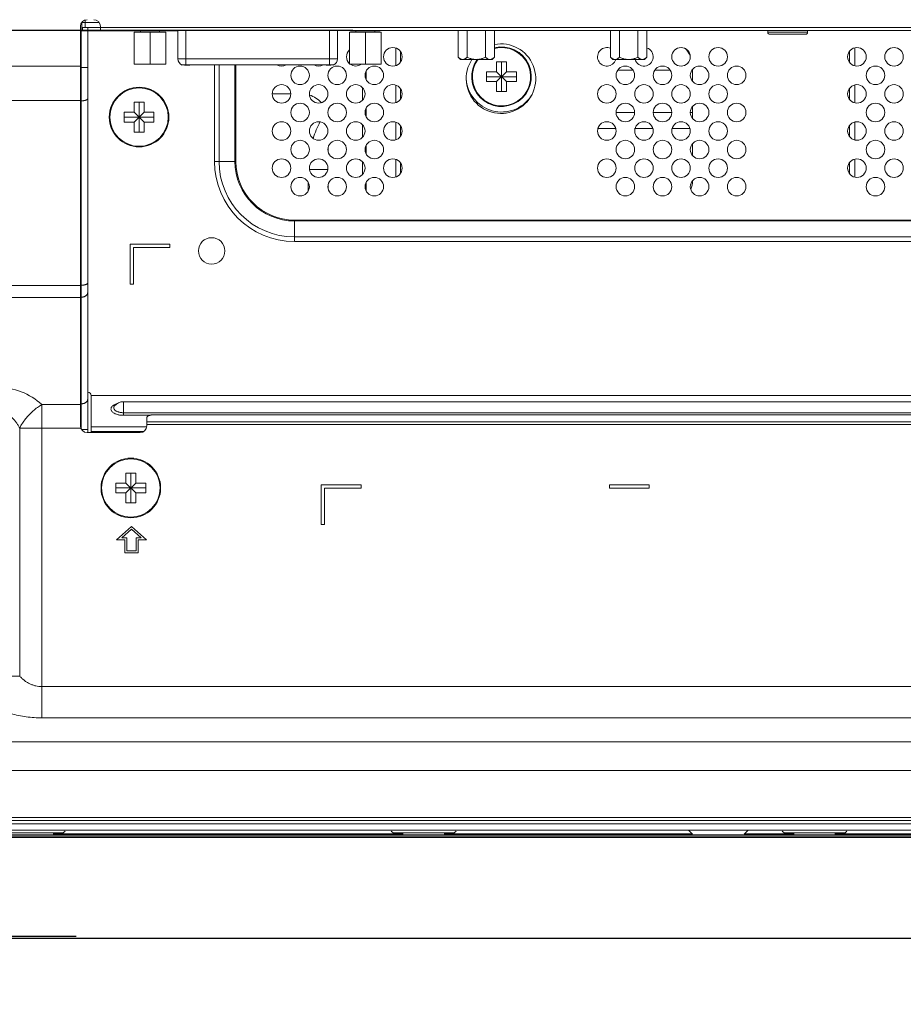
# Model space of a CAD drawing. Extents: x 1 to 116, y -5 to 82.
# Drawn here: x 76 to 81, y 29 to 35 of the extents above; entities that cross this region are included whole.
import ezdxf

# ---------------------------------------------------------------- set-up
doc = ezdxf.new("R2010")
doc.units = 0
doc.header["$MEASUREMENT"] = 0
doc.layers.get('0').update_dxf_attribs({"lineweight": 0})
for name, color, linetype, lineweight in [('00_COMPONENTS', 7, 'Continuous', 0), ('03_ALL_AXES', 7, 'Continuous', 0), ('09_ALL_ROUNDS', 7, 'Continuous', 0), ('20_ALL_FEATURES', 7, 'Continuous', 0)]:
    doc.layers.add(name, color=color, linetype=linetype, lineweight=lineweight)
doc.layers.add('1257', color=5, linetype='Continuous', lineweight=0, true_color=0x0000ff)
doc.styles.add('DC_TEXTSTYLE4', font='arial_0.ttf', dxfattribs={"height": 0.6})
doc.dimstyles.get("Standard").update_dxf_attribs({"dimtxt": 0.18, "dimasz": 0.18, "dimexe": 0.18, "dimexo": 0.0625, "dimgap": 0.09, "dimtad": 0, "dimtih": 1, "dimtoh": 1, "dimdec": 4, "dimzin": 0, "dimdsep": 46, "dimtxsty": 'Standard', "dimcen": 0.09, "dimadec": 0, "dimazin": 0, "dimtfac": 1, "dimtdec": 4, "dimtofl": 0, "dimtmove": 0, "dimatfit": 3, "dimfxl": 0, "dimtolj": 1, "dimtzin": 0, "dimarcsym": 0})

# ---------------------------------------------------------------- blocks, each defined once
blk = doc.blocks.new('*D26')
at = {"layer": '1257', "color": 0, "lineweight": -2, "ltscale": 0.07874}
for p, q in [((75.1855, 30.784), (75.1855, 28.8691)), ((71.1136, 29.6988), (71.1136, 28.8691)), ((70.5136, 29.1691), (69.9136, 29.1691)), ((71.1136, 29.1691), (71.8296, 29.1691)), ((75.1855, 29.1691), (74.4696, 29.1691)), ((75.7855, 29.1691), (76.3855, 29.1691))]:
    blk.add_line(p, q, dxfattribs=at)
at = {"layer": '1257', "color": 0}
for points in [[(70.5136, 29.0691), (70.5136, 29.2691), (71.1136, 29.1691)], [(75.7855, 29.2691), (75.7855, 29.0691), (75.1855, 29.1691)]]:
    blk.add_solid(points, dxfattribs=at)
at = {"layer": 'Defpoints', "color": 0}
for p in [(75.1855, 31.084), (71.1136, 29.9988), (71.1136, 29.1691)]:
    blk.add_point(p, dxfattribs=at)
at = {"layer": '1257', "color": 0, "lineweight": 0, "insert": (73.1496, 29.1691), "char_height": 0.6, "attachment_point": 5, "style": 'DC_TEXTSTYLE4'}
blk.add_mtext('\\A1;4.072', dxfattribs=at)
blk = doc.blocks.new('*D28')
at = {"layer": '1257', "color": 0, "lineweight": -2, "ltscale": 0.07874}
for p, q in [((75.1858, 29.2727), (75.1858, 28.8583)), ((107.2328, 29.2637), (107.2328, 28.8583)), ((75.7858, 29.1583), (89.6658, 29.1583)), ((106.6328, 29.1583), (92.7528, 29.1583))]:
    blk.add_line(p, q, dxfattribs=at)
at = {"layer": '1257', "color": 0}
for points in [[(75.7858, 29.2583), (75.7858, 29.0583), (75.1858, 29.1583)], [(106.6328, 29.0583), (106.6328, 29.2583), (107.2328, 29.1583)]]:
    blk.add_solid(points, dxfattribs=at)
at = {"layer": 'Defpoints', "color": 0}
for p in [(75.1858, 29.5727), (107.2328, 29.5637), (107.2328, 29.1583)]:
    blk.add_point(p, dxfattribs=at)
at = {"layer": '1257', "color": 0, "lineweight": 0, "insert": (91.2093, 29.1583), "char_height": 0.6, "attachment_point": 5, "style": 'DC_TEXTSTYLE4'}
blk.add_mtext('\\A1;32.047', dxfattribs=at)
blk = doc.blocks.new('*D29')
at = {"layer": '1257', "color": 0, "lineweight": -2, "ltscale": 0.07874}
for p, q in [((78.0312, 34.5497), (69.5655, 34.5497)), ((69.8655, 33.9497), (69.8655, 33.4778)), ((69.8655, 30.355), (69.8655, 30.827)), ((71.5484, 29.755), (69.5655, 29.755))]:
    blk.add_line(p, q, dxfattribs=at)
at = {"layer": '1257', "color": 0}
for points in [[(69.9655, 33.9497), (69.7655, 33.9497), (69.8655, 34.5497)], [(69.7655, 30.355), (69.9655, 30.355), (69.8655, 29.755)]]:
    blk.add_solid(points, dxfattribs=at)
at = {"layer": 'Defpoints', "color": 0}
for p in [(69.8655, 34.5497), (78.3312, 34.5497), (71.8484, 29.755)]:
    blk.add_point(p, dxfattribs=at)
at = {"layer": '1257', "color": 0, "lineweight": 0, "insert": (69.8655, 32.1524), "char_height": 0.6, "attachment_point": 5, "rotation": 90, "style": 'DC_TEXTSTYLE4'}
blk.add_mtext('\\A1;4.795', dxfattribs=at)

msp = doc.modelspace()

# ---------------------------------------------------------------- linework, layer by layer
at = {"color": 7, "linetype": 'Continuous', "lineweight": 0, "ltscale": 0.004921}
for p, q in [((76.4118, 32.2012), (76.4118, 34.5752)), ((76.53, 34.5497), (76.53, 34.5752)), ((76.53, 34.5674), (85.7111, 34.5674)), ((76.53, 34.5497), (85.7111, 34.5497)), ((78.6562, 34.3922), (78.6562, 34.5497)), ((78.7102, 34.3922), (78.7102, 34.5497)), ((78.8182, 34.3922), (78.8182, 34.5497)), ((78.8722, 34.3922), (78.8722, 34.5497)), ((79.5617, 34.3922), (79.5617, 34.5497)), ((79.6157, 34.3922), (79.6157, 34.5497)), ((79.7237, 34.3922), (79.7237, 34.5497)), ((79.7777, 34.3922), (79.7777, 34.5497)), ((78.6562, 34.3922), (78.67, 34.3784)), ((78.8584, 34.3784), (78.67, 34.3784)), ((78.8722, 34.3922), (78.8584, 34.3784)), ((78.8843, 34.3056), (78.8843, 34.3646)), ((78.8843, 34.3646), (78.9433, 34.3646)), ((78.9138, 34.1875), (78.9138, 34.3646)), ((78.9433, 34.3646), (78.9433, 34.3056)), ((79.5617, 34.3922), (79.5755, 34.3784)), ((79.7639, 34.3784), (79.5755, 34.3784)), ((79.7777, 34.3922), (79.7639, 34.3784)), ((76.4118, 34.3381), (75.8807, 34.3381)), ((78.8252, 34.2465), (78.8252, 34.3056)), ((78.8252, 34.3056), (78.8843, 34.3056)), ((78.8843, 34.3056), (78.9433, 34.2465)), ((78.8843, 34.2465), (78.9433, 34.3056)), ((78.9433, 34.3056), (79.0024, 34.3056)), ((79.0024, 34.3056), (79.0024, 34.2465)), ((79.6952, 34.3154), (79.6049, 34.3154)), ((79.9157, 34.3154), (79.8254, 34.3154)), ((78.8252, 34.276), (79.0024, 34.276)), ((78.8843, 34.2465), (78.8252, 34.2465)), ((78.8843, 34.1875), (78.8843, 34.2465)), ((78.9433, 34.2465), (78.9433, 34.1875)), ((79.0024, 34.2465), (78.9433, 34.2465)), ((78.9433, 34.1875), (78.8843, 34.1875)), ((76.4118, 34.1338), (75.7041, 34.1338)), ((76.7307, 34.0654), (76.7307, 34.1245)), ((76.7307, 34.1245), (76.7898, 34.1245)), ((76.7603, 33.9473), (76.7603, 34.1245)), ((76.7898, 34.1245), (76.7898, 34.0654)), ((76.6717, 34.0064), (76.6717, 34.0654)), ((76.6717, 34.0654), (76.7307, 34.0654)), ((76.7307, 34.0654), (76.7898, 34.0064)), ((76.7307, 34.0064), (76.7898, 34.0654)), ((76.7898, 34.0654), (76.8488, 34.0654)), ((76.8488, 34.0654), (76.8488, 34.0064)), ((79.5949, 34.0634), (79.7051, 34.0634)), ((79.8154, 34.0634), (79.9256, 34.0634)), ((80.0359, 34.0634), (80.0496, 34.0634)), ((76.6717, 34.0359), (76.8488, 34.0359)), ((76.7307, 34.0064), (76.6717, 34.0064)), ((76.7307, 33.9473), (76.7307, 34.0064)), ((76.7898, 34.0064), (76.7898, 33.9473)), ((76.8488, 34.0064), (76.7898, 34.0064)), ((76.7898, 33.9473), (76.7307, 33.9473)), ((79.5949, 33.968), (79.4847, 33.968)), ((79.8154, 33.968), (79.7051, 33.968)), ((80.0359, 33.968), (79.9256, 33.968)), ((77.8843, 33.7249), (77.7721, 33.7249)), ((77.7646, 33.595), (77.7646, 33.65)), ((74.828, 33.0352), (76.4118, 33.0352)), ((74.8043, 32.964), (76.4118, 32.964)), ((76.1831, 30.4665), (76.1831, 32.3276)), ((76.4118, 32.3276), (76.1831, 32.3276)), ((76.8055, 32.2012), (76.8055, 32.2479)), ((76.8449, 32.2676), (85.3961, 32.2676)), ((76.0507, 30.7141), (76.0507, 32.1884)), ((76.0507, 32.1884), (76.414, 32.1884)), ((76.8055, 32.2245), (85.4355, 32.2245)), ((76.8055, 32.2091), (85.4355, 32.2091)), ((76.7662, 32.1619), (76.4512, 32.1619)), ((76.6815, 31.8617), (76.6815, 31.9207)), ((76.6815, 31.9207), (76.7406, 31.9207)), ((76.7111, 31.7436), (76.7111, 31.9207)), ((76.7406, 31.9207), (76.7406, 31.8617)), ((76.6225, 31.8026), (76.6225, 31.8617)), ((76.6225, 31.8617), (76.6815, 31.8617)), ((76.6225, 31.8322), (76.7996, 31.8322)), ((76.6815, 31.8617), (76.7406, 31.8026)), ((76.6815, 31.8026), (76.7406, 31.8617)), ((76.7406, 31.8617), (76.7996, 31.8617)), ((76.7996, 31.8617), (76.7996, 31.8026)), ((77.8429, 31.8508), (77.8429, 31.6146)), ((78.0792, 31.8508), (77.8429, 31.8508)), ((77.8626, 31.6146), (77.8626, 31.8312)), ((77.8626, 31.8312), (78.0792, 31.8312)), ((78.0792, 31.8312), (78.0792, 31.8508)), ((79.5555, 31.8508), (79.5555, 31.8312)), ((79.7918, 31.8508), (79.5555, 31.8508)), ((79.5555, 31.8312), (79.7918, 31.8312)), ((79.7918, 31.8312), (79.7918, 31.8508)), ((76.6815, 31.8026), (76.6225, 31.8026)), ((76.6815, 31.7436), (76.6815, 31.8026)), ((76.7406, 31.8026), (76.7406, 31.7436)), ((76.7996, 31.8026), (76.7406, 31.8026)), ((76.7406, 31.7436), (76.6815, 31.7436)), ((76.715, 31.6038), (76.6264, 31.5251)), ((76.8036, 31.5251), (76.715, 31.6038)), ((77.8429, 31.6146), (77.8626, 31.6146)), ((76.6575, 31.5369), (76.715, 31.588)), ((76.6874, 31.5369), (76.6575, 31.5369)), ((76.6874, 31.4582), (76.6874, 31.5369)), ((76.715, 31.588), (76.7725, 31.5369)), ((76.7425, 31.5369), (76.7425, 31.4582)), ((76.7725, 31.5369), (76.7425, 31.5369)), ((76.6264, 31.5251), (76.6756, 31.5251)), ((76.6756, 31.5251), (76.6756, 31.4464)), ((76.7544, 31.4464), (76.7544, 31.5251)), ((76.7544, 31.5251), (76.8036, 31.5251)), ((76.6756, 31.4464), (76.7544, 31.4464)), ((76.7425, 31.4582), (76.6874, 31.4582)), ((76.0507, 30.7141), (75.9183, 30.7141)), ((86.2801, 30.6523), (76.1831, 30.6523)), ((86.2801, 30.4665), (76.1831, 30.4665)), ((93.402, 30.325), (75.7366, 30.325)), ((93.4031, 30.1545), (75.7366, 30.1545)), ((71.2626, 29.8377), (111.2185, 29.8377)), ((71.3107, 29.8751), (111.1902, 29.8751)), ((71.3107, 29.8573), (111.1902, 29.8573)), ((111.2185, 29.7983), (71.2626, 29.7983)), ((75.9473, 29.7825), (76.3095, 29.7825)), ((76.2497, 29.7825), (76.2616, 29.7707)), ((76.2497, 29.7778), (78.3298, 29.7778)), ((76.321, 29.7941), (76.3095, 29.7825)), ((78.2701, 29.7825), (78.2586, 29.7941)), ((78.2701, 29.7825), (78.6323, 29.7825)), ((78.318, 29.7707), (78.3298, 29.7825)), ((78.5726, 29.7825), (78.5844, 29.7707)), ((78.5726, 29.7778), (80.0465, 29.7778)), ((78.6438, 29.7941), (78.6323, 29.7825)), ((80.0496, 29.7747), (80.026, 29.7983)), ((80.3803, 29.7983), (80.3567, 29.7747)), ((80.3599, 29.7778), (80.6527, 29.7778)), ((80.5929, 29.7825), (80.5814, 29.7941)), ((80.5929, 29.7825), (80.9551, 29.7825)), ((80.6409, 29.7707), (80.6527, 29.7825)), ((80.8954, 29.7825), (80.9072, 29.7707)), ((80.8954, 29.7778), (82.9755, 29.7778)), ((80.9667, 29.7941), (80.9551, 29.7825)), ((71.1209, 29.7628), (111.3406, 29.7628)), ((71.1209, 29.755), (111.3406, 29.755)), ((71.1681, 29.7707), (111.2855, 29.7707))]:
    msp.add_line(p, q, dxfattribs=at)
for centre, radius in [((76.7603, 34.0359), 0.1772), ((76.7603, 34.0359), 0.1734), ((76.7111, 31.8322), 0.1772), ((76.7111, 31.8322), 0.1734)]:
    msp.add_circle(centre, radius, dxfattribs=at)
for centre, radius, start, end in [((76.4512, 34.5752), 0.0394, 90, 180), ((76.4906, 34.5752), 0.0394, 0, 90), ((78.9138, 34.276), 0.1772, 144.4163, 103.69596), ((78.9138, 34.276), 0.1734, 143.49463, 103.99945), ((78.9138, 34.276), 0.2101, 183.22133, 326.65074), ((78.3551, 33.7249), 0.5906, 151.27086, 161.86585), ((75.9183, 32.0363), 0.3937, 47.73142, 90), ((76.4512, 32.2012), 0.0394, 180, 270), ((76.7662, 32.2012), 0.0394, 270, 0)]:
    msp.add_arc(centre, radius, start, end, dxfattribs=at)
for points in [[(78.6776, 34.3784), (78.6735, 34.3797), (78.6696, 34.3816), (78.666, 34.3838), (78.6626, 34.3864), (78.6593, 34.3892), (78.6562, 34.3922)], [(78.7102, 34.3922), (78.7071, 34.3892), (78.7039, 34.3865), (78.7005, 34.3839), (78.6968, 34.3816), (78.6929, 34.3797), (78.6889, 34.3784)], [(78.7529, 34.3784), (78.744, 34.3799), (78.7353, 34.3821), (78.7267, 34.385), (78.7184, 34.3884), (78.7102, 34.3922)], [(78.8182, 34.3922), (78.81, 34.3884), (78.8017, 34.385), (78.7931, 34.3821), (78.7844, 34.3799), (78.7755, 34.3784)], [(78.8395, 34.3784), (78.8355, 34.3797), (78.8316, 34.3816), (78.828, 34.3838), (78.8245, 34.3864), (78.8213, 34.3892), (78.8182, 34.3922)], [(78.8722, 34.3922), (78.8691, 34.3892), (78.8659, 34.3865), (78.8624, 34.3839), (78.8588, 34.3816), (78.8549, 34.3797), (78.8509, 34.3784)], [(79.5831, 34.3784), (79.579, 34.3797), (79.5752, 34.3816), (79.5715, 34.3838), (79.5681, 34.3864), (79.5648, 34.3892), (79.5617, 34.3922)], [(79.6157, 34.3922), (79.6127, 34.3892), (79.6094, 34.3865), (79.606, 34.3839), (79.6023, 34.3816), (79.5985, 34.3797), (79.5944, 34.3784)], [(79.6584, 34.3784), (79.6495, 34.3799), (79.6408, 34.3821), (79.6322, 34.385), (79.6239, 34.3884), (79.6157, 34.3922)], [(79.7237, 34.3922), (79.7156, 34.3884), (79.7072, 34.385), (79.6986, 34.3821), (79.6899, 34.3799), (79.6811, 34.3784)], [(79.745, 34.3784), (79.741, 34.3797), (79.7371, 34.3816), (79.7335, 34.3838), (79.73, 34.3864), (79.7268, 34.3892), (79.7237, 34.3922)], [(79.7777, 34.3922), (79.7746, 34.3892), (79.7714, 34.3865), (79.7679, 34.3839), (79.7643, 34.3816), (79.7604, 34.3797), (79.7564, 34.3784)], [(76.1831, 32.3276), (76.1557, 32.3104), (76.1302, 32.2902), (76.1067, 32.2677), (76.0854, 32.243), (76.0666, 32.2166), (76.0507, 32.1884)], [(76.0507, 32.1884), (76.0408, 32.2052), (76.0299, 32.2213), (76.0179, 32.2366), (76.0047, 32.2508), (75.9901, 32.2637), (75.974, 32.2747), (75.9565, 32.2833), (75.9376, 32.2888), (75.9183, 32.2908)], [(76.8449, 32.2676), (76.8396, 32.2674), (76.8344, 32.2669), (76.8292, 32.2659), (76.8241, 32.2646), (76.8192, 32.2628), (76.8144, 32.2604), (76.8102, 32.2572), (76.8069, 32.253), (76.8055, 32.2479)], [(76.1831, 30.6523), (76.1643, 30.6534), (76.1458, 30.6566), (76.1278, 30.6618), (76.1105, 30.669), (76.094, 30.678), (76.0784, 30.6887), (76.0639, 30.7008), (76.0507, 30.7141)], [(76.1831, 30.4665), (76.1364, 30.468), (76.09, 30.4726), (76.0439, 30.4805), (75.9984, 30.4917), (75.9541, 30.5066), (75.9115, 30.5256)]]:
    msp.add_spline(points, degree=3, dxfattribs=at)
at = {"layer": '00_COMPONENTS', "color": 7, "linetype": 'Continuous', "lineweight": 0, "ltscale": 0.004921}
for p, q in [((76.4197, 34.5477), (76.4197, 34.5989)), ((76.4197, 34.5989), (76.522, 34.5989)), ((76.4237, 34.5989), (76.4237, 34.6033)), ((76.4394, 34.5674), (76.4394, 34.6127)), ((76.4118, 34.5527), (76.4197, 34.5527)), ((76.4118, 34.5477), (76.9118, 34.5477)), ((76.4158, 32.1841), (76.4158, 34.5477)), ((76.53, 34.5674), (76.4197, 34.5674)), ((76.4237, 34.5477), (76.4237, 34.5674)), ((76.4551, 32.1619), (76.4551, 34.5674)), ((76.7311, 34.5398), (76.7311, 34.3508)), ((76.7311, 34.5398), (76.9193, 34.5398)), ((76.7366, 34.5477), (76.7366, 34.5497)), ((76.7692, 34.5477), (76.7692, 34.5398)), ((76.8252, 34.5398), (76.8252, 34.3508)), ((76.8812, 34.5477), (76.8812, 34.5398)), ((76.9138, 34.5477), (76.9138, 34.5494)), ((76.9906, 34.5477), (76.9138, 34.5477)), ((76.9193, 34.5398), (76.9193, 34.3508)), ((76.9906, 34.3823), (76.9906, 34.5497)), ((77.0378, 34.3462), (77.0378, 34.5497)), ((77.8922, 34.3627), (77.8922, 34.5497)), ((77.9394, 34.3823), (77.9394, 34.5497)), ((78.0107, 34.5398), (78.0107, 34.3508)), ((78.0107, 34.5398), (78.1988, 34.5398)), ((78.0162, 34.5477), (78.0162, 34.5497)), ((78.0162, 34.5477), (78.1913, 34.5477)), ((78.0488, 34.5477), (78.0488, 34.5398)), ((78.1048, 34.5398), (78.1048, 34.3508)), ((78.1608, 34.5477), (78.1608, 34.5398)), ((78.1933, 34.5477), (78.1933, 34.5494)), ((78.1988, 34.5398), (78.1988, 34.3508)), ((76.7311, 34.3508), (76.9193, 34.3508)), ((76.9906, 34.3823), (77.9394, 34.3823)), ((77.0167, 34.3455), (77.0162, 34.3455)), ((77.0378, 34.3462), (77.0167, 34.3455)), ((77.0302, 34.3455), (77.0169, 34.3455)), ((77.0302, 34.3459), (77.0302, 34.3455)), ((77.0398, 34.3463), (77.8902, 34.3463)), ((77.2078, 33.7721), (77.2078, 34.3463)), ((77.2356, 33.7721), (77.2356, 34.3463)), ((77.3301, 33.7721), (77.3301, 34.3463)), ((77.3356, 33.7721), (77.3356, 34.3463)), ((77.8922, 34.3462), (77.8922, 34.3627)), ((77.9133, 34.3455), (77.8922, 34.3462)), ((77.8998, 34.3459), (77.8998, 34.3455)), ((77.9131, 34.3455), (77.8998, 34.3455)), ((77.9138, 34.3455), (77.9133, 34.3455)), ((78.0107, 34.3508), (78.1988, 34.3508)), ((76.4118, 34.3299), (76.4551, 34.3299)), ((76.4158, 34.1324), (76.4118, 34.1324)), ((77.2078, 33.7721), (77.3356, 33.7721)), ((77.6835, 33.2964), (77.6835, 33.4242)), ((77.6835, 33.4242), (84.6677, 33.4242)), ((77.6835, 33.4187), (84.6677, 33.4187)), ((77.6835, 33.3242), (84.6677, 33.3242)), ((84.6677, 33.2964), (77.6835, 33.2964)), ((76.7071, 33.28), (76.7071, 33.0438)), ((76.9433, 33.28), (76.7071, 33.28)), ((76.7268, 33.0438), (76.7268, 33.2603)), ((76.7268, 33.2603), (76.9433, 33.2603)), ((76.9433, 33.2603), (76.9433, 33.28)), ((76.4158, 33.0371), (76.4118, 33.0371)), ((76.7071, 33.0438), (76.7268, 33.0438)), ((76.4118, 32.966), (76.4158, 32.966)), ((76.4748, 32.1619), (76.4748, 32.3823)), ((85.7583, 32.3808), (76.4748, 32.3808)), ((76.4118, 32.3323), (76.4158, 32.3323)), ((76.6677, 32.264), (76.6677, 32.3449)), ((85.5654, 32.3449), (76.6677, 32.3449)), ((76.6677, 32.2795), (85.5654, 32.2795)), ((76.6677, 32.264), (76.8223, 32.264)), ((76.4177, 32.1805), (76.4551, 32.1805)), ((76.8051, 32.1956), (76.4748, 32.1956)), ((76.7877, 32.1683), (76.4748, 32.1683))]:
    msp.add_line(p, q, dxfattribs=at)
for centre, radius in [((78.2681, 34.3941), 0.0551), ((79.9807, 34.3941), 0.0551), ((80.2012, 34.3941), 0.0551), ((81.026, 34.3941), 0.0551), ((81.2465, 34.3941), 0.0551), ((77.717, 34.2839), 0.0551), ((77.9374, 34.2839), 0.0551), ((78.1579, 34.2839), 0.0551), ((79.65, 34.2839), 0.0551), ((79.8705, 34.2839), 0.0551), ((80.091, 34.2839), 0.0551), ((80.3114, 34.2839), 0.0551), ((81.1363, 34.2839), 0.0551), ((77.6067, 34.1737), 0.0551), ((77.8272, 34.1737), 0.0551), ((78.0477, 34.1737), 0.0551), ((78.2681, 34.1737), 0.0551), ((79.5398, 34.1737), 0.0551), ((79.7603, 34.1737), 0.0551), ((79.9807, 34.1737), 0.0551), ((80.2012, 34.1737), 0.0551), ((81.026, 34.1737), 0.0551), ((81.2465, 34.1737), 0.0551), ((77.717, 34.0634), 0.0551), ((77.9374, 34.0634), 0.0551), ((78.1579, 34.0634), 0.0551), ((79.65, 34.0634), 0.0551), ((79.8705, 34.0634), 0.0551), ((80.091, 34.0634), 0.0551), ((80.3114, 34.0634), 0.0551), ((81.1363, 34.0634), 0.0551), ((77.6067, 33.9532), 0.0551), ((77.8272, 33.9532), 0.0551), ((78.0477, 33.9532), 0.0551), ((78.2681, 33.9532), 0.0551), ((79.5398, 33.9532), 0.0551), ((79.7603, 33.9532), 0.0551), ((79.9807, 33.9532), 0.0551), ((80.2012, 33.9532), 0.0551), ((81.026, 33.9532), 0.0551), ((81.2465, 33.9532), 0.0551), ((77.717, 33.843), 0.0551), ((77.9374, 33.843), 0.0551), ((78.1579, 33.843), 0.0551), ((79.65, 33.843), 0.0551), ((79.8705, 33.843), 0.0551), ((80.091, 33.843), 0.0551), ((80.3114, 33.843), 0.0551), ((81.1363, 33.843), 0.0551), ((77.6067, 33.7327), 0.0551), ((77.8272, 33.7327), 0.0551), ((78.0477, 33.7327), 0.0551), ((78.2681, 33.7327), 0.0551), ((79.5398, 33.7327), 0.0551), ((79.7603, 33.7327), 0.0551), ((79.9807, 33.7327), 0.0551), ((80.2012, 33.7327), 0.0551), ((81.026, 33.7327), 0.0551), ((81.2465, 33.7327), 0.0551), ((77.717, 33.6225), 0.0551), ((77.9374, 33.6225), 0.0551), ((78.1579, 33.6225), 0.0551), ((79.65, 33.6225), 0.0551), ((79.8705, 33.6225), 0.0551), ((80.091, 33.6225), 0.0551), ((80.3114, 33.6225), 0.0551), ((81.1363, 33.6225), 0.0551), ((77.1914, 33.2406), 0.0787)]:
    msp.add_circle(centre, radius, dxfattribs=at)
for centre, radius, start, end in [((78.9107, 34.2642), 0.2067, 146.45662, 100.73961), ((78.0477, 34.3941), 0.0551, 132.22617, 227.77383), ((79.5398, 34.3941), 0.0551, 66.52608, 343.3695), ((79.7603, 34.3941), 0.0551, 196.6305, 71.55289), ((77.03, 34.3823), 0.0394, 180, 249.51259), ((77.0398, 34.2919), 0.0543, 90.01183, 92.0888), ((77.6067, 34.3941), 0.0551, 240.37152, 299.62848), ((77.8272, 34.3941), 0.0551, 240.37152, 299.35406), ((77.8902, 34.2919), 0.0543, 87.91898, 89.99617), ((77.9, 34.3823), 0.0394, 290.48759, 0), ((78.0477, 34.3941), 0.0551, 231.87132, 308.12868), ((76.4158, 34.2442), 0.1118, 269.98239, 274.02892), ((77.6835, 33.7721), 0.4757, 180, 270), ((77.6835, 33.7721), 0.4479, 180, 270), ((77.6835, 33.7721), 0.3534, 180, 270), ((77.6835, 33.7721), 0.3479, 180, 270), ((76.4158, 33.1489), 0.1118, 269.98239, 274.02892), ((76.4158, 33.0211), 0.0552, 269.98436, 278.20501), ((76.4551, 32.3823), 0.0197, 0, 90), ((76.4158, 32.3874), 0.0552, 269.98436, 278.20501), ((76.6677, 32.2741), 0.0709, 90.00002, 139.25777)]:
    msp.add_arc(centre, radius, start, end, dxfattribs=at)
for centre in [(76.8252, 34.5657), (78.1048, 34.5657)]:
    msp.add_ellipse(centre, major_axis=(0.0886, 0), ratio=0.951118, start_param=6.067972, end_param=6.091762, dxfattribs=at)
for points in [[(77.0302, 34.3455), (77.0305, 34.3455), (77.0308, 34.3455), (77.0311, 34.3454), (77.0314, 34.3454), (77.0317, 34.3454), (77.032, 34.3454)], [(77.032, 34.3454), (77.0364, 34.3451), (77.0409, 34.345), (77.0454, 34.345), (77.0499, 34.3451), (77.0544, 34.3452), (77.0589, 34.3454), (77.0634, 34.3457), (77.0678, 34.346)], [(77.8621, 34.346), (77.8666, 34.3457), (77.8711, 34.3454), (77.8756, 34.3452), (77.8801, 34.3451), (77.8846, 34.345), (77.8891, 34.345), (77.8935, 34.3451), (77.898, 34.3454)], [(77.8998, 34.3455), (77.8995, 34.3455), (77.8992, 34.3455), (77.8989, 34.3454), (77.8986, 34.3454), (77.8983, 34.3454), (77.898, 34.3454)], [(76.4237, 34.1327), (76.4269, 34.133), (76.4302, 34.1334), (76.4334, 34.1339), (76.4366, 34.1345), (76.4398, 34.1353), (76.443, 34.1362), (76.4461, 34.1373), (76.449, 34.1388), (76.4518, 34.1405), (76.4541, 34.1429), (76.4551, 34.146)], [(76.4237, 33.0373), (76.4269, 33.0376), (76.4302, 33.038), (76.4334, 33.0385), (76.4366, 33.0391), (76.4398, 33.0399), (76.443, 33.0408), (76.4461, 33.042), (76.449, 33.0434), (76.4518, 33.0451), (76.4541, 33.0476), (76.4551, 33.0507)], [(76.4237, 32.9665), (76.4286, 32.9675), (76.4334, 32.9689), (76.438, 32.9708), (76.4424, 32.9733), (76.4464, 32.9763), (76.4499, 32.9799), (76.4527, 32.9841), (76.4545, 32.9888), (76.4551, 32.9938)], [(76.4237, 32.3328), (76.4286, 32.3338), (76.4334, 32.3352), (76.438, 32.3371), (76.4424, 32.3396), (76.4464, 32.3426), (76.4499, 32.3462), (76.4527, 32.3504), (76.4545, 32.3551), (76.4551, 32.3601)], [(76.6288, 32.3332), (76.62, 32.3301), (76.6115, 32.3259), (76.6037, 32.3207), (76.5973, 32.3138), (76.5934, 32.3051), (76.5939, 32.2958), (76.5983, 32.2876), (76.6051, 32.281), (76.613, 32.2759), (76.6215, 32.272), (76.6305, 32.269), (76.6396, 32.2667), (76.6489, 32.2652), (76.6583, 32.2643), (76.6677, 32.264)], [(76.6141, 32.3203), (76.6104, 32.3144), (76.6093, 32.3076), (76.6114, 32.301), (76.6157, 32.2954), (76.6213, 32.291), (76.6273, 32.2876), (76.6337, 32.285), (76.6403, 32.2829), (76.6471, 32.2814), (76.6539, 32.2803), (76.6608, 32.2797), (76.6677, 32.2795)]]:
    msp.add_spline(points, degree=3, dxfattribs=at)
at = {"layer": '03_ALL_AXES', "color": 7, "linetype": 'Continuous', "lineweight": 0, "ltscale": 0.004921}
for p, q in [((77.6618, 34.1737), (77.5516, 34.1737)), ((77.8843, 33.8286), (77.8843, 33.8573)), ((77.8843, 33.6082), (77.8843, 33.6368))]:
    msp.add_line(p, q, dxfattribs=at)
msp.add_arc((77.7268, 34.0162), 0.1575, 41.85719, 73.1005, dxfattribs=at)
at = {"layer": '09_ALL_ROUNDS', "color": 7, "linetype": 'Continuous', "lineweight": 0, "ltscale": 0.004921}
for p, q in [((80.4965, 34.5497), (80.4965, 34.5398)), ((80.7327, 34.5398), (80.4965, 34.5398)), ((80.7209, 34.528), (80.5083, 34.528)), ((80.7327, 34.5497), (80.7327, 34.5398)), ((78.2861, 34.4462), (78.2861, 34.3421)), ((78.314, 34.4247), (78.314, 34.3636)), ((80.9827, 34.3602), (80.9827, 34.4281)), ((81.0142, 34.3404), (81.0142, 34.4479)), ((78.11, 34.2568), (78.11, 34.3111)), ((78.2861, 34.2257), (78.2861, 34.1217)), ((81.0142, 34.1199), (81.0142, 34.2274)), ((78.0878, 34.136), (78.0878, 34.2114)), ((78.314, 34.2043), (78.314, 34.1431)), ((80.9827, 34.1397), (80.9827, 34.2076)), ((78.11, 34.0363), (78.11, 34.0906)), ((78.0878, 33.9155), (78.0878, 33.9909)), ((78.2861, 34.0052), (78.2861, 33.9012)), ((81.0142, 33.8995), (81.0142, 34.007)), ((78.314, 33.9838), (78.314, 33.9226)), ((80.9827, 33.9192), (80.9827, 33.9872)), ((78.11, 33.8158), (78.11, 33.8701)), ((78.0878, 33.6951), (78.0878, 33.7704)), ((78.2861, 33.7847), (78.2861, 33.6807)), ((78.314, 33.7633), (78.314, 33.7022)), ((80.9827, 33.6988), (80.9827, 33.7667)), ((81.0142, 33.679), (81.0142, 33.7865)), ((78.11, 33.5953), (78.11, 33.6496))]:
    msp.add_line(p, q, dxfattribs=at)
for centre, start, end in [((80.5083, 34.5398), 180, 270), ((80.7209, 34.5398), 270, 0)]:
    msp.add_arc(centre, 0.0118, start, end, dxfattribs=at)
at = {"layer": '20_ALL_FEATURES', "color": 7, "linetype": 'Continuous', "lineweight": 0, "ltscale": 0.004921}
for p, q in [((80.0496, 34.2475), (80.0496, 34.3203)), ((80.0496, 34.0271), (80.0496, 34.0998)), ((80.0496, 33.8066), (80.0496, 33.8793))]:
    msp.add_line(p, q, dxfattribs=at)
for centre, start, end in [((79.8922, 34.3351), 24.41194, 42.99945), ((79.8922, 33.6658), 338.12581, 357.31723)]:
    msp.add_arc(centre, 0.1575, start, end, dxfattribs=at)

# ---------------------------------------------------------------- dimensions: what is measured, and where the dimension line sits
at = {"layer": '1257', "lineweight": 0, "ltscale": 0.07874}
dim = msp.add_linear_dim(base=(69.8655, 34.5497), p1=(71.8484, 29.755), p2=(78.3312, 34.5497), angle=90, dimstyle='Standard', override={"dimtxt": 0.6, "dimasz": 0.6, "dimexe": 0.3, "dimexo": 0.3, "dimgap": 0.3, "dimtad": 0, "dimjust": 0, "dimtih": 0, "dimtoh": 0, "dimdec": 3, "dimzin": 0, "dimlunit": 2, "dimtxsty": 'DC_TEXTSTYLE4', "dimsah": 0, "dimtol": 0, "dimtfac": 1, "dimtdec": 3, "dimtix": 0, "dimtofl": 1, "dimtmove": 0, "dimfxlon": 0}, dxfattribs=at)
dim.commit()
dim.dimension.update_dxf_attribs({"geometry": '*D29', "text_midpoint": (69.8655, 32.1524)})
for base, p1, p2, picture, middle in [((71.1136, 29.1691), (75.1855, 31.084), (71.1136, 29.9988), '*D26', (73.1496, 29.1691)), ((107.2328, 29.1583), (75.1858, 29.5727), (107.2328, 29.5637), '*D28', (91.2093, 29.1583))]:
    dim = msp.add_linear_dim(base=base, p1=p1, p2=p2, dimstyle='Standard', override={"dimtxt": 0.6, "dimasz": 0.6, "dimexe": 0.3, "dimexo": 0.3, "dimgap": 0.3, "dimtad": 0, "dimjust": 0, "dimtih": 1, "dimtoh": 0, "dimdec": 3, "dimzin": 0, "dimlunit": 2, "dimtxsty": 'DC_TEXTSTYLE4', "dimsah": 0, "dimtol": 0, "dimtfac": 1, "dimtdec": 3, "dimtix": 0, "dimtofl": 1, "dimtmove": 0, "dimfxlon": 0}, dxfattribs=at)
    dim.commit()
    dim.dimension.update_dxf_attribs({"geometry": picture, "text_midpoint": middle})

doc.saveas('drawing.dxf')
